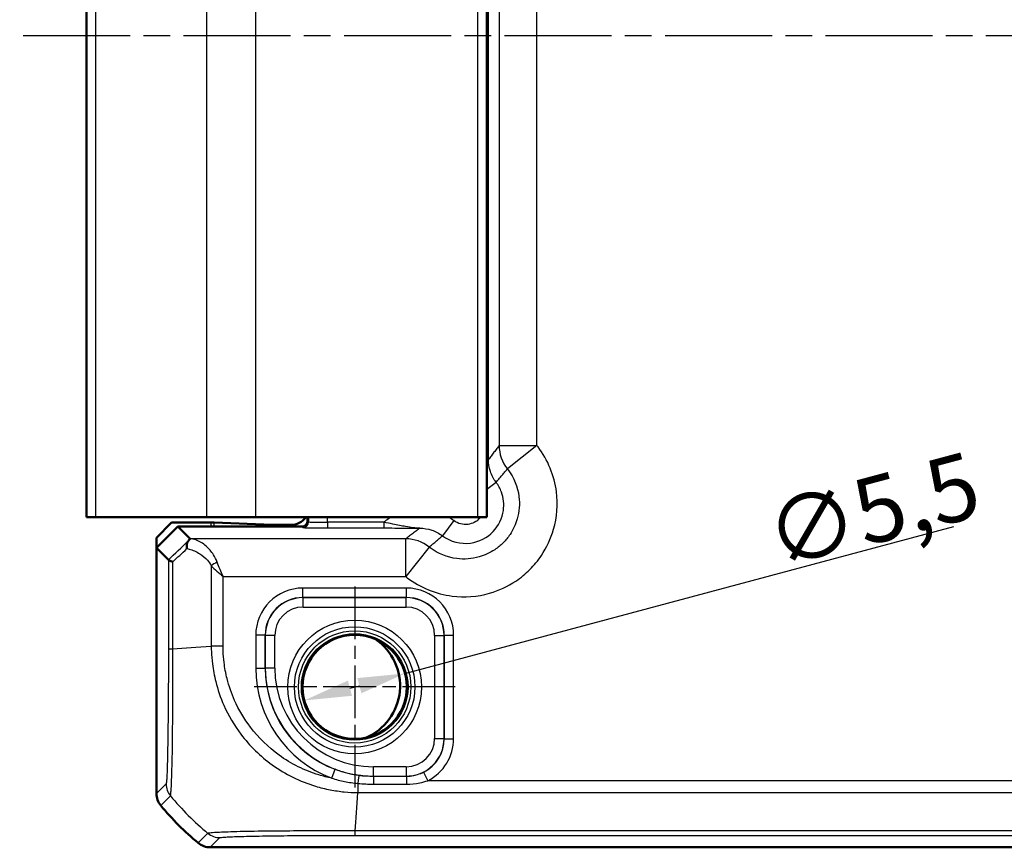
# Model space of a CAD drawing. Units: millimetres. Extents: x 1 to 840, y 1 to 593.
# Drawn here: x 627 to 679, y 292 to 336 of the extents above; entities that cross this region are included whole.
import ezdxf

# ---------------------------------------------------------------- set-up
doc = ezdxf.new("R2010")
doc.units = ezdxf.units.MM
doc.linetypes.add('CHAIN', pattern=[0.3543, 0.2362, -0.0295, 0.0591, -0.0295])
doc.linetypes.add('DASH_DOT', pattern=[0.37, 0.24, -0.06, 0.01, -0.06])
for name, color, linetype, lineweight in [('Bemaßung (ISO)', 1, 'Continuous', 25), ('Mittellinie (ISO)', 1, 'DASH_DOT', 25), ('Mittelpunktmarkierung (ISO)', 1, 'DASH_DOT', 25), ('Sichtbar (ISO)', 7, 'Continuous', 50), ('Sichtbar schmal (ISO)', 1, 'Continuous', 25)]:
    doc.layers.add(name, color=color, linetype=linetype, lineweight=lineweight)
doc.styles.add('3_5', font='isocpeur.ttf', dxfattribs={"width": 1.1})
doc.dimstyles.new('18-Bopla 3_5', dxfattribs={"dimtxt": 3.5, "dimasz": 2.5, "dimexe": 1, "dimexo": 0, "dimgap": 0.2, "dimtad": 1, "dimdec": 6, "dimrnd": 1e-08, "dimtxsty": '3_5', "dimcen": 0.09, "dimdle": 7, "dimclrd": 1, "dimclre": 1, "dimclrt": 5, "dimadec": 6, "dimazin": 2, "dimtfac": 0.714286, "dimtdec": 3, "dimtmove": 0, "dimatfit": 3, "dimfxl": 1, "dimtolj": 1, "dimlwd": 25, "dimlwe": 25, "dimarcsym": 0})

# ---------------------------------------------------------------- blocks, each defined once
blk = doc.blocks.new('*D18')
at = {"layer": 'Bemaßung (ISO)', "color": 1, "linetype": 'Continuous', "lineweight": 25}
for p, q in [((646.985, 301.636), (676.054, 309.425)), ((644.071, 300.855), (644.571, 300.989))]:
    blk.add_line(p, q, dxfattribs=at)
at = {"layer": 'Bemaßung (ISO)', "color": 1, "linetype": 'Continuous'}
for points in [[(644.463, 301.392), (644.678, 300.587), (646.985, 301.636)], [(643.963, 301.258), (644.179, 300.453), (641.656, 300.208)]]:
    blk.add_solid(points, dxfattribs=at)
at = {"layer": 'Defpoints', "color": 0, "linetype": 'Continuous'}
for p in [(646.985, 301.636), (641.656, 300.208)]:
    blk.add_point(p, dxfattribs=at)
at = {"layer": 'Bemaßung (ISO)', "color": 5, "linetype": 'Continuous', "lineweight": 25, "insert": (666.698, 307.125), "char_height": 3.5, "attachment_point": 7, "rotation": 15, "style": '3_5'}
blk.add_mtext('\\A1;∅5,5', dxfattribs=at)

msp = doc.modelspace()

# ---------------------------------------------------------------- linework, layer by layer
at = {"layer": 'Mittellinie (ISO)', "linetype": 'CHAIN', "ltscale": 23.990969}
msp.add_line((793.92218327, 335.4223706), (626.57878184, 335.4223706), dxfattribs=at)
at = {"layer": 'Mittelpunktmarkierung (ISO)', "linetype": 'CHAIN', "ltscale": 11.834212}
for p, q in [((644.32063366, 306.24734974), (644.32063366, 295.59739146)), ((649.64561279, 300.9223706), (638.99565452, 300.9223706))]:
    msp.add_line(p, q, dxfattribs=at)
at = {"layer": 'Sichtbar (ISO)'}
for p, q in [((630.12063366, 360.9223706), (630.12063366, 309.9223706)), ((651.32063366, 360.9223706), (651.32063366, 309.9223706)), ((630.12063366, 309.9223706), (630.61633966, 309.9223706)), ((636.47644489, 309.9223706), (630.61633966, 309.9223706)), ((636.47644489, 309.9223706), (639.0745211, 309.9223706)), ((650.82063366, 309.9223706), (639.0745211, 309.9223706)), ((641.82063366, 309.9223706), (641.82063366, 309.7223706)), ((650.82063366, 309.9223706), (651.32063366, 309.9223706)), ((633.82063366, 308.83170955), (634.62075548, 309.63183138)), ((633.82063366, 308.29099975), (634.95200451, 309.4223706)), ((636.6932196, 309.63183138), (634.62075548, 309.63183138)), ((641.52063366, 309.4223706), (634.95200451, 309.4223706)), ((634.95200451, 309.4223706), (635.60194219, 308.77243292)), ((636.87448116, 309.62981573), (639.9501685, 309.51468504)), ((640.40332239, 309.50964592), (640.93351064, 309.50964592)), ((633.82063366, 308.83170955), (633.82063366, 308.29099975)), ((633.82063366, 308.29099975), (633.82063366, 295.27568738)), ((634.45505839, 307.65657501), (633.82063366, 308.29099975)), ((633.82063366, 295.27568738), (633.82063366, 295.27567224)), ((636.6739353, 292.4223706), (636.67395044, 292.4223706)), ((636.67395044, 292.4223706), (789.96731688, 292.4223706))]:
    msp.add_line(p, q, dxfattribs=at)
msp.add_circle((644.32063366, 300.9223706), 2.7587262, dxfattribs=at)
for centre, radius, start, end in [((641.52063366, 309.7223706), 0.3, 270, 0), ((643.73436335, 300.98064229), 2.99281914, 293.023786336, 55.623798696), ((645.60332087, 304.20505782), 15, 219.628589082, 219.628871611), ((645.60332087, 304.20505782), 15, 219.628871611, 230.371128389), ((645.60332087, 304.20505782), 15, 230.371128389, 230.371410919)]:
    msp.add_arc(centre, radius, start, end, dxfattribs=at)
for centre, major_axis, ratio, start_param, end_param in [((640.933206, 310.50979825), (0.70732219, -0.70732219), 0.9996954599, 5.497939437, 6.4409697283), ((636.6932196, 309.62834037), (-0.2, 0), 0.0174550649, 3.5779249652, 4.7123889804), ((640.40332239, 309.51837346), (-0.5, 0), 0.0174550649, 0.4363323117, 1.5707963268), ((633.60102826, 306.77273753), (2.00091411, 1.9996952), 0.0174497467, 6.2650469751, 6.2831906238)]:
    msp.add_ellipse(centre, major_axis=major_axis, ratio=ratio, start_param=start_param, end_param=end_param, dxfattribs=at)
for points, knots in [([(635.60224612, 308.77147052), (635.60219628, 308.76894158), (635.59384727, 308.75842045), (635.56721736, 308.72865454), (635.5515832, 308.71181251), (635.53077885, 308.69001217), (635.53071185, 308.68994197), (635.5306448, 308.68987172)], [0, 0, 0, 0, 0.021317644664, 0.021317644664, 0.036858950772, 0.036858950772, 0.036909131272, 0.036909131272, 0.036909131272, 0.036909131272]), ([(635.5306448, 308.68987172), (635.4979568, 308.6556235), (635.47246427, 308.61133892), (635.43979264, 308.5153181), (635.43078254, 308.46601935), (635.4250134, 308.36230199), (635.42816332, 308.30839853), (635.43721488, 308.25307551), (635.4373968, 308.25197782), (635.43758105, 308.2508801)], [0, 0, 0, 0, 0.01953194362, 0.01953194362, 0.036395688701, 0.036395688701, 0.053101596377, 0.053101596377, 0.053439760574, 0.053439760574, 0.053439760574, 0.053439760574]), ([(634.45517242, 307.65642779), (634.45713161, 307.65332394), (634.47800473, 307.63982732), (634.55581402, 307.60313828), (634.61332332, 307.57978032), (634.68623552, 307.55664582), (634.68639373, 307.55659564), (634.68682955, 307.55645749), (634.68710729, 307.55636953), (634.68809248, 307.55605775), (634.68880111, 307.55583398), (634.68951114, 307.55561024)], [0.000102230962, 0.000102230962, 0.000102230962, 0.000102230962, 0.033794476266, 0.033794476266, 0.068492869884, 0.068492869884, 0.068568293103, 0.068568293103, 0.068700535739, 0.068700535739, 0.069037001427, 0.069037001427, 0.069037001427, 0.069037001427]), ([(634.05039454, 294.63793217), (633.9767038, 294.72693104), (633.91899279, 294.82803241), (633.84066353, 295.04544847), (633.8206354, 295.16012564), (633.82063366, 295.27567224)], [0, 0, 0, 0, 0.034664254965, 0.034664254965, 0.06932873744, 0.06932873744, 0.06932873744, 0.06932873744]), ([(636.03619523, 292.65213148), (636.12519152, 292.57844288), (636.22628963, 292.52073306), (636.44370491, 292.44240164), (636.55838535, 292.42237235), (636.6739353, 292.4223706)], [0, 0, 0, 0, 0.034663251081, 0.034663251081, 0.069328737457, 0.069328737457, 0.069328737457, 0.069328737457])]:
    msp.add_open_spline(points, degree=3, knots=knots, dxfattribs=at)
msp.add_open_spline([(634.45505839, 307.65657501), (634.45509655, 307.65653685), (634.45513456, 307.65648777), (634.45517242, 307.65642779)], degree=3, dxfattribs=at)
at = {"layer": 'Sichtbar schmal (ISO)'}
for p, q in [((630.61633966, 309.9223706), (630.61633966, 360.9223706)), ((636.47644489, 360.9223706), (636.47644489, 309.9223706)), ((639.0745211, 360.9223706), (639.0745211, 309.9223706)), ((650.82063366, 360.9223706), (650.82063366, 309.9223706)), ((651.40760435, 312.97463171), (651.40760435, 357.87010949)), ((651.97057134, 357.12529109), (651.97057134, 313.7194501)), ((653.97026673, 313.7194501), (653.97026673, 357.12529109)), ((651.97057134, 313.7194501), (653.97026673, 313.7194501)), ((653.97026673, 313.7194501), (652.4055628, 312.47503784)), ((651.32063366, 312.97463171), (651.40760435, 312.97463171)), ((651.32063366, 311.40860093), (651.80764107, 311.77402455)), ((641.87330348, 309.9223706), (641.87330348, 309.66965508)), ((642.87315118, 309.64735952), (642.87315118, 309.9223706)), ((636.6932196, 309.63183138), (636.6932196, 309.4223706)), ((636.87448116, 309.4223706), (636.87448116, 309.62981573)), ((639.9501685, 309.51468504), (639.9501685, 309.4223706)), ((640.40332239, 309.4223706), (640.40332239, 309.50964592)), ((641.52067933, 309.42237061), (641.57334917, 309.36970077)), ((641.87330348, 309.66965508), (641.82063364, 309.72232492)), ((645.85613195, 309.64735952), (642.87315118, 309.64735952)), ((642.87315118, 309.64735952), (642.87315118, 309.34740521)), ((642.87315118, 309.34740521), (645.85613195, 309.34740521)), ((645.85613195, 309.64735952), (645.85613195, 309.34740521)), ((649.5689241, 309.73492115), (648.9689797, 308.93536319)), ((647.02355415, 308.77243292), (635.60194219, 308.77243292)), ((647.02355415, 306.77273753), (647.02355415, 308.77243292)), ((648.26796641, 308.33744145), (647.02355415, 306.77273753)), ((634.45517242, 307.65642779), (634.45517242, 302.94872229)), ((634.68951114, 302.94872274), (634.68951114, 307.55561024)), ((636.72263702, 307.34071022), (636.72263702, 303.08730576)), ((637.35260427, 306.77273753), (647.02355415, 306.77273753)), ((637.35260427, 303.08730656), (637.35260427, 306.77273753)), ((647.06236305, 306.16371923), (641.57890426, 306.16371923)), ((641.57890426, 305.66379538), (641.57890426, 306.16371923)), ((647.06236305, 305.66379538), (647.06236305, 306.16371923)), ((641.57890426, 305.66379538), (647.06236305, 305.66379538)), ((641.58793643, 305.65476322), (641.57890426, 305.66379538)), ((641.58793643, 305.15483937), (641.58793643, 305.65476322)), ((647.05333088, 305.65476322), (641.58793643, 305.65476322)), ((647.06236305, 305.66379538), (647.05333088, 305.65476322)), ((647.05333088, 305.15483937), (647.05333088, 305.65476322)), ((641.58793643, 305.15483937), (647.05333088, 305.15483937)), ((639.07928502, 303.66409999), (639.07928502, 301.9223706)), ((639.57920887, 303.66409999), (639.07928502, 303.66409999)), ((639.57920887, 301.9223706), (639.57920887, 303.66409999)), ((639.57920887, 303.66409999), (639.58824104, 303.65506783)), ((640.08816488, 303.65506783), (639.58824104, 303.65506783)), ((639.58824104, 303.65506783), (639.58824104, 301.9223706)), ((640.08816488, 301.9223706), (640.08816488, 303.65506783)), ((648.55310243, 303.65506783), (648.55310243, 298.18967337)), ((648.55310243, 303.65506783), (649.05302627, 303.65506783)), ((649.05302627, 303.65506783), (649.06205844, 303.66409999)), ((649.05302627, 298.18967337), (649.05302627, 303.65506783)), ((649.06205844, 303.66409999), (649.06205844, 298.18064121)), ((649.06205844, 303.66409999), (649.56198229, 303.66409999)), ((649.56198229, 298.18064121), (649.56198229, 303.66409999)), ((637.35201099, 303.08730656), (636.72364448, 303.08730656)), ((639.07928502, 301.9223706), (639.57920887, 301.9223706)), ((639.57920887, 301.9223706), (639.58824104, 301.9223706)), ((640.08816488, 301.9223706), (639.58824104, 301.9223706)), ((648.55310243, 298.18967337), (649.05302627, 298.18967337)), ((649.06205844, 298.18064121), (649.05302627, 298.18967337)), ((649.06205844, 298.18064121), (649.56198229, 298.18064121)), ((643.10225067, 296.08857169), (643.27994024, 296.55585134)), ((647.05333088, 296.68990183), (645.32063366, 296.68990183)), ((645.32063366, 296.18997798), (645.32063366, 296.68990183)), ((647.05333088, 296.68990183), (647.05333088, 296.18997798)), ((647.97171394, 296.39954864), (648.19898595, 295.95434121)), ((634.33252461, 295.78756319), (633.82063366, 295.27567224)), ((644.48629429, 295.80900009), (644.48802704, 295.32549852)), ((645.32063366, 296.18997798), (647.05333088, 296.18997798)), ((645.32063366, 296.18050607), (645.32063366, 296.18997798)), ((647.06280278, 296.18050607), (645.32063366, 296.18050607)), ((645.32063366, 296.18050607), (645.32063366, 295.77183522)), ((645.32063366, 295.77183522), (647.06280278, 295.77183522)), ((647.05333088, 296.18997798), (647.06280278, 296.18050607)), ((647.06280278, 296.18050607), (647.06280278, 295.77183522)), ((778.44228136, 295.95434121), (648.19898595, 295.95434121)), ((644.48945892, 295.32437396), (782.15188938, 295.32437396)), ((634.05039453, 294.63793217), (634.56227266, 295.1498103)), ((636.54795482, 293.16389107), (636.03619523, 292.65213148)), ((644.35079283, 293.05690937), (644.35079283, 293.29124806)), ((782.29044663, 293.29124809), (644.35079363, 293.29124809)), ((636.6739353, 292.4223706), (637.18582625, 292.93426155)), ((644.35079283, 293.05690937), (782.29047448, 293.05690937))]:
    msp.add_line(p, q, dxfattribs=at)
for radius in [3.54183073, 3.19137609, 2.97444835, 2.82497914]:
    msp.add_circle((644.32063366, 300.9223706), radius, dxfattribs=at)
for radius, end in [(6.24134863, 249.179998898), (5.74142478, 249.179998898), (5.73239262, 270), (5.23246877, 270)]:
    msp.add_arc((645.32063366, 301.9223706), radius, 180, end, dxfattribs=at)
for centre, major_axis, ratio, start_param, end_param in [((653.97026673, 313.7194501), (1.59518351, -1.20639528), 0.9995815717, 3.7892981942, 4.461067435), ((641.57334917, 309.66965508), (-0.21213203, -0.21213203), 0.9996954599, 0.7855504567, 2.356042197), ((642.87315118, 309.37009679), (1.3, 0), 0.0174550649, 3.1590459489, 4.7123889804), ((642.87315118, 309.6700511), (-1, 0), 0.0226915844, 0.0174532942, 1.5707963268), ((647.02355415, 306.77273753), (-1.20639528, 1.59518351), 0.9995815717, 4.9637105252, 5.635479766), ((645.81870002, 319.33463591), (-14.49779023, -14.50662728), 0.0174497467, 0.6527382194, 0.7645194079), ((646.17214574, 318.98119019), (-14.99786632, -14.50647509), 0.0174400779, 0.682097261, 0.75639266), ((637.03762064, 307.34071022), (0.44643405, 0.22515915), 0.3431077584, 1.3994467352, 2.168175718), ((641.57966584, 303.66333841), (-1.76830547, 1.76830547), 0.9996954599, 5.497939437, 7.0684311773), ((647.06160147, 303.66333841), (1.76830547, 1.76830547), 0.9996954599, 5.497939437, 7.0684311773), ((641.57966584, 303.66333841), (-1.41485975, 1.41485975), 0.9995432825, 5.497939437, 7.0684311773), ((641.58839338, 303.65461088), (-1.414429, 1.414429), 0.9998476836, 5.497939437, 7.0684311773), ((647.05287393, 303.65461088), (1.414429, 1.414429), 0.9998476836, 5.497939437, 7.0684311773), ((647.06160147, 303.66333841), (1.41485975, 1.41485975), 0.9995432825, 5.497939437, 7.0684311773), ((641.58839338, 303.65461088), (-1.06098328, 1.06098328), 0.9996954599, 5.497939437, 7.0684311773), ((647.05287393, 303.65461088), (1.06098328, 1.06098328), 0.9996954599, 5.497939437, 7.0684311773), ((646.17214574, 303.75675764), (14.99999995, 1.04029323), 0.0012047626, 3.8404753914, 4.0307943908), ((635.45502017, 302.9477239), (-1, 0.00000687), 0.0003936206, 0.0174532926, 0.6989911191), ((647.05287393, 298.19013032), (1.06098328, -1.06098328), 0.9996954599, 5.497939437, 7.0684311773), ((647.05287393, 298.19013032), (1.414429, -1.414429), 0.9998476836, 5.497939437, 7.0684311773), ((647.06160147, 298.18140279), (1.41485975, -1.41485975), 0.9995432825, 5.9698773654, 7.0684311773), ((647.06160147, 298.18140279), (1.76830547, -1.76830547), 0.9996954599, 5.9698773654, 7.0684311773), ((644.48655329, 295.73672794), (0.06698974, 0.49549205), 0.0200862414, 0.0174568148, 1.4271309286), ((635.3323723, 295.78756319), (-0.70710678, 0.70710678), 0.9996954599, 0.7858514753, 1.4762466263), ((643.68134175, 304.77388269), (0, -15), 0.0693633452, 0.6989643283, 0.8894088502), ((646.10890513, 304.71064207), (10.60660172, -10.60660172), 0.9993910125, 4.6186401744, 4.8062094449), ((637.18531136, 293.93416487), (0.77062692, -0.63728655), 0.9997435767, 4.713219255, 5.4032350556)]:
    msp.add_ellipse(centre, major_axis=major_axis, ratio=ratio, start_param=start_param, end_param=end_param, dxfattribs=at)
for points, knots in [([(647.02355415, 306.77273753), (647.04866447, 306.75276724), (647.07396971, 306.73304098), (647.78896048, 306.1867882), (648.61935178, 305.84628555), (650.14237197, 305.65355145), (650.82141553, 305.70568891), (651.95659449, 306.03105161), (652.42781646, 306.24996699), (653.1207906, 306.71463508), (653.36984727, 306.91937456), (653.59673848, 307.14626577), (653.8236297, 307.37315698), (654.02836918, 307.62221366), (654.49303726, 308.3151878), (654.71195265, 308.78640977), (655.03731534, 309.92158872), (655.0894528, 310.60063228), (654.89671871, 312.12365247), (654.55621605, 312.95404378), (654.00996327, 313.66903455), (653.99023701, 313.69433979), (653.97026673, 313.7194501)], [-1.545077929, -1.545077929, -1.545077929, -1.545077929, -1.5354533754, -1.5354533754, -1.2751614966, -1.2751614966, -1.0749369744, -1.0749369744, -0.9209181112, -0.9209181112, -0.8246563217, -0.8246563217, -0.8246563217, -0.7283945322, -0.7283945322, -0.574375669, -0.574375669, -0.3741511469, -0.3741511469, -0.113859268, -0.113859268, -0.1042347145, -0.1042347145, -0.1042347145, -0.1042347145]), ([(651.97057134, 313.7194501), (651.93072377, 313.66676075), (651.8908762, 313.61406446), (651.79987048, 313.49369853), (651.74871233, 313.42602437), (651.69755419, 313.35833982), (651.64631055, 313.29054216), (651.59506691, 313.22273399), (651.49841697, 313.09482735), (651.45301066, 313.0347305), (651.40760435, 312.97463171)], [-3.3269548098, -3.3269548098, -3.3269548098, -3.3269548098, -2.6418083836, -2.6418083836, -1.7621856403, -1.7621856403, -1.7621856403, -0.8810928201, -0.8810928201, -0.1003680179, -0.1003680179, -0.1003680179, -0.1003680179]), ([(651.80764107, 311.77402455), (651.67888695, 311.94565753), (651.57801896, 312.13818837), (651.44234351, 312.54537518), (651.40756112, 312.75998844), (651.40760435, 312.97463171)], [-0.19311211234, -0.19311211234, -0.19311211234, -0.19311211234, -0.09656371928, -0.09656371928, 0, 0, 0, 0]), ([(652.4055628, 312.47503784), (652.41745636, 312.46008088), (652.42920456, 312.44500783), (652.75453105, 312.01912499), (652.95730205, 311.52452567), (653.07204628, 310.61741098), (653.04097558, 310.2129799), (652.84717214, 309.53688607), (652.71678309, 309.25623623), (652.44002881, 308.84351477), (652.31808839, 308.69518144), (652.18295561, 308.56004865), (652.04782282, 308.42491586), (651.89948948, 308.30297545), (651.48676803, 308.02622117), (651.20611819, 307.89583211), (650.53002436, 307.70202867), (650.12559327, 307.67095797), (649.21847858, 307.7857022), (648.72387927, 307.9884732), (648.29799642, 308.31379969), (648.28292338, 308.32554789), (648.26796641, 308.33744145)], [0.1042347145, 0.1042347145, 0.1042347145, 0.1042347145, 0.113859268, 0.113859268, 0.3741511469, 0.3741511469, 0.574375669, 0.574375669, 0.7283945322, 0.7283945322, 0.8246563217, 0.8246563217, 0.8246563217, 0.9209181112, 0.9209181112, 1.0749369744, 1.0749369744, 1.2751614966, 1.2751614966, 1.5354533754, 1.5354533754, 1.545077929, 1.545077929, 1.545077929, 1.545077929]), ([(651.80764107, 311.77402455), (651.85664918, 311.82980581), (651.90546843, 311.88587685), (652.00882228, 312.00547762), (652.06331446, 312.06906966), (652.11763507, 312.13290264), (652.17186506, 312.19662912), (652.22592393, 312.26059606), (652.32183087, 312.37473822), (652.36373603, 312.42483618), (652.4055628, 312.47503784)], [0.0972573552, 0.0972573552, 0.0972573552, 0.0972573552, 0.8810928201, 0.8810928201, 1.7621856403, 1.7621856403, 1.7621856403, 2.6418083836, 2.6418083836, 3.3269548098, 3.3269548098, 3.3269548098, 3.3269548098]), ([(648.9689797, 308.93536319), (649.39022676, 308.61924995), (649.93799888, 308.476963), (650.91190055, 308.60977255), (651.3408021, 308.82927734), (651.94582137, 309.46549983), (652.13739188, 309.86387147), (652.23873969, 310.60306882), (652.20418408, 310.93497845), (652.02651543, 311.43130405), (651.9293332, 311.61185971), (651.80764107, 311.77402455)], [0, 0, 0, 0, 0.08010130055, 0.08010130055, 0.14948203582, 0.14948203582, 0.21362111395, 0.21362111395, 0.26295886637, 0.26295886637, 0.29379496163, 0.29379496163, 0.29379496163, 0.29379496163]), ([(646.24909513, 309.92236984), (646.15175289, 309.86524629), (646.05763274, 309.80263318), (645.96733696, 309.73492115), (645.92958769, 309.7066133), (645.89250599, 309.67741559), (645.85613195, 309.64735952)], [0.352409404507, 0.352409404507, 0.352409404507, 0.352409404507, 0.386268555196, 0.386268555196, 0.386268555196, 0.400423794106, 0.400423794106, 0.400423794106, 0.400423794106]), ([(650.99428885, 309.92242052), (650.97430858, 309.89687828), (650.95310998, 309.87228854), (650.77137152, 309.68117755), (650.55393428, 309.56989281), (650.06019804, 309.50254874), (649.78249219, 309.57467138), (649.5689241, 309.73492115)], [-0.15921311526, -0.15921311526, -0.15921311526, -0.15921311526, -0.14948203582, -0.14948203582, -0.08010130055, -0.08010130055, 0, 0, 0, 0]), ([(647.76837255, 309.33539991), (647.53190887, 309.3391385), (647.2930982, 309.37126162), (646.81457968, 309.45908658), (646.59108178, 309.50590626), (646.18869782, 309.58563948), (646.02469531, 309.6171411), (645.85613195, 309.64735952)], [-0.00066380623, -0.00066380623, -0.00066380623, -0.00066380623, 0.09248980342, 0.09248980342, 0.16141477921, 0.16141477921, 0.20449288907, 0.20449288907, 0.20449288907, 0.20449288907]), ([(645.85613195, 309.34740521), (645.99972565, 309.34740521), (646.14374697, 309.34709372), (646.51033195, 309.34574211), (646.72790437, 309.34438786), (647.22351131, 309.34063046), (647.49646769, 309.33801692), (647.76837255, 309.33539991)], [-0.20449288907, -0.20449288907, -0.20449288907, -0.20449288907, -0.16141477921, -0.16141477921, -0.09248980342, -0.09248980342, 0.00066380623, 0.00066380623, 0.00066380623, 0.00066380623]), ([(647.76837255, 309.33539991), (647.70827376, 309.2899936), (647.6481769, 309.24458729), (647.52027027, 309.14793734), (647.4524621, 309.0966937), (647.38466443, 309.04545006), (647.31697988, 308.99429192), (647.24930573, 308.94313377), (647.12893979, 308.85212806), (647.0762435, 308.81228049), (647.02355415, 308.77243292)], [-3.4210631089, -3.4210631089, -3.4210631089, -3.4210631089, -2.6403383067, -2.6403383067, -1.7592454865, -1.7592454865, -1.7592454865, -0.8796227433, -0.8796227433, -0.194476317, -0.194476317, -0.194476317, -0.194476317]), ([(647.76837255, 309.33539991), (647.9830222, 309.33544314), (648.19762424, 309.3006625), (648.60481663, 309.16498491), (648.79734706, 309.06411705), (648.9689797, 308.93536319)], [-0.19311480019, -0.19311480019, -0.19311480019, -0.19311480019, -0.09654820655, -0.09654820655, 0, 0, 0, 0]), ([(637.03762064, 307.53003445), (636.98316555, 307.67399548), (636.91683379, 307.8038918), (636.72818408, 308.10569771), (636.59618887, 308.257128), (636.28122147, 308.53806022), (636.09402612, 308.64808547), (635.805426, 308.74599737), (635.70315464, 308.76636834), (635.60224612, 308.77147052)], [-0.33272432171, -0.33272432171, -0.33272432171, -0.33272432171, -0.29410206549, -0.29410206549, -0.23230645553, -0.23230645553, -0.15197216259, -0.15197216259, -0.10774782986, -0.10774782986, -0.10774782986, -0.10774782986]), ([(648.26796641, 308.33744145), (648.31816807, 308.37926822), (648.36826603, 308.42117339), (648.4824082, 308.51708032), (648.54637514, 308.5711392), (648.61010161, 308.62536918), (648.67393459, 308.6796898), (648.73752663, 308.73418198), (648.85712741, 308.83753583), (648.91319845, 308.88635507), (648.9689797, 308.93536319)], [0.194476317, 0.194476317, 0.194476317, 0.194476317, 0.8796227433, 0.8796227433, 1.7592454865, 1.7592454865, 1.7592454865, 2.6403383067, 2.6403383067, 3.4241737716, 3.4241737716, 3.4241737716, 3.4241737716]), ([(635.43758105, 308.2508801), (635.47633088, 308.2442557), (635.51511758, 308.23616211), (635.74650475, 308.17924849), (635.94015511, 308.09672954), (636.26598346, 307.88603038), (636.40253023, 307.77245766), (636.5976851, 307.54610323), (636.66630417, 307.44868099), (636.72263702, 307.34071022)], [0.13576955939, 0.13576955939, 0.13576955939, 0.13576955939, 0.15197216259, 0.15197216259, 0.23230645553, 0.23230645553, 0.29410206549, 0.29410206549, 0.33272432171, 0.33272432171, 0.33272432171, 0.33272432171]), ([(636.72263702, 307.34071022), (636.81556408, 307.24858471), (636.91833754, 307.15419394), (637.13192441, 306.96381671), (637.24275678, 306.86786824), (637.35260427, 306.77273753)], [0, 0, 0, 0, 0.032954246781, 0.032954246781, 0.065908493563, 0.065908493563, 0.065908493563, 0.065908493563]), ([(637.35260427, 306.77273753), (637.29768052, 306.89957848), (637.24226434, 307.02750977), (637.13547091, 307.28134608), (637.08408418, 307.40720043), (637.03762064, 307.53003445)], [-0.065908493563, -0.065908493563, -0.065908493563, -0.065908493563, -0.032954246781, -0.032954246781, 0, 0, 0, 0]), ([(636.72263705, 303.08730576), (636.72364457, 303.08681689), (636.72364467, 303.08632722), (636.72364478, 303.08583735), (636.72366447, 303.00136853), (636.72495796, 302.90781623), (636.73994318, 302.58258214), (636.76142429, 302.36464487), (636.82799775, 301.83101223), (636.88346504, 301.51584348), (637.06750912, 300.77767892), (637.21246066, 300.35643394), (637.63270342, 299.40677585), (637.93553926, 298.89215205), (638.76088657, 297.79748803), (639.31870559, 297.25035381), (640.64335298, 296.29650564), (641.42359201, 295.91029016), (642.50014541, 295.58433503), (642.76196896, 295.52014935), (643.27446893, 295.42304971), (643.5195805, 295.38694035), (644.00793732, 295.33738239), (644.27679888, 295.3276974), (644.48802685, 295.32554941), (644.48850497, 295.32554455), (644.48898283, 295.32553967), (644.48945892, 295.32581345)], [-0.0001455474, -0.0001455474, -0.0001455474, -0.0001455474, 0, 0, 0, 0.0250970243, 0.0250970243, 0.0871089869, 0.0871089869, 0.1742179737, 0.1742179737, 0.2967301619, 0.2967301619, 0.4607063453, 0.4607063453, 0.6744809109, 0.6744809109, 0.9109606635, 0.9109606635, 0.9850175192, 0.9850175192, 1.0549015837, 1.0549015837, 1.1201366958, 1.1201366958, 1.1201366958, 1.1202843565, 1.1202843565, 1.1202843565, 1.1202843565]), ([(643.10225067, 296.08857169), (642.87371254, 296.13392229), (642.64747221, 296.19080799), (641.67027459, 296.48755377), (640.9541975, 296.84224522), (639.73963663, 297.72394119), (639.22407883, 298.22712443), (638.46452037, 299.23139799), (638.18517636, 299.70534592), (637.79638806, 300.57761251), (637.66220219, 300.96495395), (637.49146175, 301.64246806), (637.43893097, 301.92855092), (637.37945558, 302.42209538), (637.36186114, 302.62820438), (637.35226803, 302.91840915), (637.35199735, 303.00208018), (637.35201072, 303.08573693), (637.35201081, 303.08626017), (637.35201089, 303.08678342), (637.35260427, 303.08730656)], [-0.98085926962, -0.98085926962, -0.98085926962, -0.98085926962, -0.91096066348, -0.91096066348, -0.67448091088, -0.67448091088, -0.46070634534, -0.46070634534, -0.29673016194, -0.29673016194, -0.17421797372, -0.17421797372, -0.08710898686, -0.08710898686, -0.02509702434, -0.02509702434, 0, 0, 0, 0.00015697453, 0.00015697453, 0.00015697453, 0.00015697453]), ([(634.45517247, 302.9477239), (634.4551711, 302.74762264), (634.45508014, 302.54743749), (634.45454716, 302.19100089), (634.45422102, 302.03438153), (634.4516502, 301.07545657), (634.44712701, 300.29302461), (634.43451548, 298.94226946), (634.42688779, 298.36079402), (634.41023787, 297.41576462), (634.40150196, 297.03530847), (634.38479225, 296.48750164), (634.37711164, 296.29079842), (634.36506064, 296.06289235), (634.3608862, 295.99761551), (634.35270773, 295.89553764), (634.34871528, 295.85505463), (634.34067317, 295.80054989), (634.33662151, 295.79088945), (634.33257263, 295.78730464), (634.33255665, 295.78729049), (634.33254067, 295.78727635), (634.33252461, 295.78756319)], [-1.1113035463, -1.1113035463, -1.1113035463, -1.1113035463, -1.0512731633, -1.0512731633, -1.0039808049, -1.0039808049, -0.7602222042, -0.7602222042, -0.5444151265, -0.5444151265, -0.3573694802, -0.3573694802, -0.2134882137, -0.2134882137, -0.1392138946, -0.1392138946, -0.0696069473, -0.0696069473, 0, 0, 0, 0.0002747259, 0.0002747259, 0.0002747259, 0.0002747259]), ([(634.56240972, 295.14994735), (634.5617871, 295.15041553), (634.56179297, 295.15042644), (634.56179886, 295.15043734), (634.56458445, 295.15559094), (634.57046682, 295.16509542), (634.57800976, 295.22740126), (634.58106321, 295.27200736), (634.59142039, 295.38143627), (634.59686277, 295.45148784), (634.61256201, 295.6969524), (634.62291285, 295.90917911), (634.64363811, 296.50302508), (634.65489227, 296.91737012), (634.67474745, 297.94454528), (634.67949246, 298.58010551), (634.68845281, 300.05704233), (634.69075029, 300.90682131), (634.68799024, 301.95279897), (634.68720035, 302.12324015), (634.68803246, 302.51176377), (634.68903397, 302.74828432), (634.68956374, 302.94747587), (634.68956484, 302.94789156), (634.68956596, 302.94830714), (634.68953006, 302.94872274)], [-0.0001472431, -0.0001472431, -0.0001472431, -0.0001472431, 0, 0, 0, 0.0696069473, 0.0696069473, 0.1392138946, 0.1392138946, 0.2134882137, 0.2134882137, 0.3573694802, 0.3573694802, 0.5444151265, 0.5444151265, 0.7602222042, 0.7602222042, 1.0039808049, 1.0039808049, 1.0512731633, 1.0512731633, 1.1113035463, 1.1113035463, 1.1113035463, 1.111428825, 1.111428825, 1.111428825, 1.111428825]), ([(644.5533591, 296.23216799), (644.33612471, 296.26154449), (644.12056375, 296.30336717), (643.69513836, 296.41144392), (643.4853014, 296.47775991), (643.27994024, 296.55585134)], [0.0001476076, 0.0001476076, 0.0001476076, 0.0001476076, 0.07165150366, 0.07165150366, 0.14330300733, 0.14330300733, 0.14330300733, 0.14330300733]), ([(645.32063366, 296.18050607), (645.19235732, 296.18050607), (645.06408093, 296.18482213), (644.80812573, 296.20205966), (644.68045097, 296.2149804), (644.5533591, 296.23216799)], [0, 0, 0, 0, 0.041833472055, 0.041833472055, 0.08366694411, 0.08366694411, 0.08366694411, 0.08366694411]), ([(647.97171394, 296.39954864), (647.86278046, 296.34394579), (647.74880624, 296.29828318), (647.44740989, 296.20855826), (647.25517482, 296.18049143), (647.06280278, 296.18050607)], [0, 0, 0, 0, 0.04586319928, 0.04586319928, 0.11799515394, 0.11799515394, 0.11799515394, 0.11799515394]), ([(643.10225067, 296.08857169), (643.3280765, 296.01669843), (643.557506, 295.95714763), (644.02000358, 295.86249361), (644.24939517, 295.83000024), (644.48629429, 295.80900009)], [-0.14330300733, -0.14330300733, -0.14330300733, -0.14330300733, -0.07165150366, -0.07165150366, -0.0001476076, -0.0001476076, -0.0001476076, -0.0001476076]), ([(644.48629429, 295.80900009), (644.62470733, 295.79681282), (644.76350297, 295.78745112), (645.04174379, 295.77496221), (645.18118875, 295.77183522), (645.32063366, 295.77183522)], [-0.08366694411, -0.08366694411, -0.08366694411, -0.08366694411, -0.041833472055, -0.041833472055, 0, 0, 0, 0]), ([(647.06280278, 295.77183522), (647.30324993, 295.77183522), (647.54356125, 295.79521232), (647.92034237, 295.8699593), (648.06282417, 295.90800212), (648.19898595, 295.95434121)], [-0.11799515394, -0.11799515394, -0.11799515394, -0.11799515394, -0.04586319928, -0.04586319928, 0, 0, 0, 0]), ([(644.35079363, 293.29124806), (644.35027118, 293.29133546), (644.34974843, 293.29133532), (644.34922555, 293.29133519), (644.09903313, 293.29127151), (643.80808606, 293.28866589), (643.16892954, 293.28875348), (642.80898473, 293.2895075), (641.91276768, 293.28996939), (641.38913497, 293.28910057), (640.28794326, 293.28344348), (639.7150366, 293.27835222), (638.64716717, 293.26424415), (638.16276295, 293.25200577), (637.38646072, 293.22624363), (637.09394958, 293.21472196), (636.82203903, 293.19726581), (636.76373741, 293.19260716), (636.66149656, 293.18262376), (636.61731418, 293.17867143), (636.56163784, 293.17089575), (636.55376529, 293.1653812), (636.54883013, 293.16320517), (636.54882041, 293.16320088), (636.5488107, 293.16319662), (636.54903826, 293.16346108)], [-1.1064472978, -1.1064472978, -1.1064472978, -1.1064472978, -1.1062905014, -1.1062905014, -1.1062905014, -1.0312653884, -1.0312653884, -0.9314131746, -0.9314131746, -0.7793464681, -0.7793464681, -0.5944540934, -0.5944540934, -0.3913450772, -0.3913450772, -0.2003052299, -0.2003052299, -0.1360243619, -0.1360243619, -0.0631719829, -0.0631719829, 0, 0, 0, 0.0001243753, 0.0001243753, 0.0001243753, 0.0001243753]), ([(637.18531136, 292.93431718), (637.18835017, 292.9379918), (637.19665206, 292.94166909), (637.24566866, 292.94953588), (637.28638517, 292.9537226), (637.38192709, 292.96152747), (637.43623287, 292.96515772), (637.6882322, 292.97937937), (637.95703615, 292.98958367), (638.67237302, 293.00907739), (639.12076074, 293.01812089), (640.09853596, 293.0330896), (640.62296717, 293.03917621), (641.63301372, 293.04792419), (642.11222849, 293.05102417), (642.93445894, 293.05464365), (643.26624402, 293.05568142), (643.84935493, 293.05674609), (644.09986716, 293.0569029), (644.3499507, 293.05690792), (644.35023144, 293.05690793), (644.35051218, 293.05690793), (644.35079283, 293.05690937)], [0, 0, 0, 0, 0.0631719829, 0.0631719829, 0.1360243619, 0.1360243619, 0.2003052299, 0.2003052299, 0.3913450772, 0.3913450772, 0.5944540934, 0.5944540934, 0.7793464681, 0.7793464681, 0.9314131746, 0.9314131746, 1.0312653884, 1.0312653884, 1.1062905014, 1.1062905014, 1.1062905014, 1.1063747235, 1.1063747235, 1.1063747235, 1.1063747235])]:
    msp.add_open_spline(points, degree=3, knots=knots, dxfattribs=at)
msp.add_open_spline([(649.5689241, 309.73492115), (649.47868241, 309.80263356), (649.38459044, 309.86520697), (649.28728473, 309.92230853)], degree=3, dxfattribs=at)

# ---------------------------------------------------------------- dimensions: what is measured, and where the dimension line sits
at = {"layer": 'Bemaßung (ISO)', "color": 1, "linetype": 'Continuous', "lineweight": 25}
dim = msp.add_diameter_dim_2p(p1=(641.65590877, 300.20835972), p2=(646.98535854, 301.63638148), dimstyle='18-Bopla 3_5', override={"dimgap": 0.2, "dimdec": 1, "dimlfac": 1, "dimtol": 0, "dimlim": 0, "dimtp": 0, "dimtm": 0, "dimtdec": 3, "dimatfit": 2}, dxfattribs=at)
dim.commit()
dim.dimension.update_dxf_attribs({"geometry": '*D18', "text_midpoint": (671.30544644, 308.15292939), "dimtype": 163})

doc.saveas('drawing.dxf')
